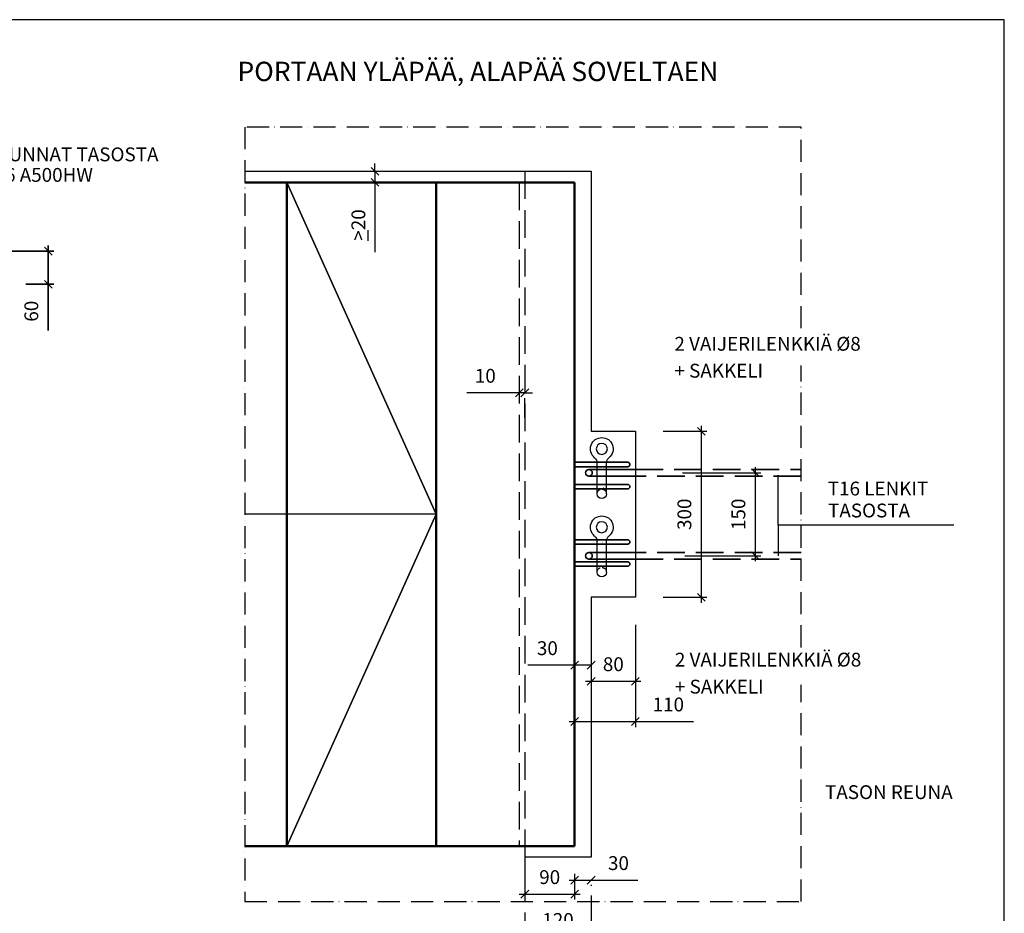
# Model space of a CAD drawing. Units: millimetres. Extents: x 0 to 3906, y 0 to 2762.
# Drawn here: x 2126 to 3906, y 1147 to 2762 of the extents above; entities that cross this region are included whole.
import ezdxf

# ---------------------------------------------------------------- set-up
doc = ezdxf.new("R2010")
doc.units = ezdxf.units.MM
doc.header["$LTSCALE"] = 10
doc.linetypes.add('KVP', pattern=[7, 5, -2])
doc.linetypes.add('PKV', pattern=[6, 4, -1, 0, -1])
doc.layers.add('APUVIIVAT', color=1, linetype='Continuous')
doc.layers.add('SEMTU', color=7, linetype='Continuous')
for name, color, linetype, lineweight in [('MITAT', 2, 'Continuous', 25), ('NIMIÖ RAAMIT', 6, 'Continuous', 25), ('RAKENTEET', 4, 'Continuous', 50), ('RAUDOITUS', 3, 'Continuous', 35), ('TEKSTIT', 7, 'Continuous', 35)]:
    doc.layers.add(name, color=color, linetype=linetype, lineweight=lineweight)
doc.styles.add('ROMANS', font='romans.shx')
doc.dimstyles.new('ISO-25', dxfattribs={"dimscale": 10, "dimtxt": 2.5, "dimasz": 1.4, "dimexe": 1, "dimexo": 5, "dimgap": 1.5, "dimtad": 1, "dimdec": 0, "dimtxsty": 'ROMANS', "dimblk": 'OBLIQUE', "dimcen": 2.5, "dimdle": 1, "dimazin": 0, "dimtfac": 1, "dimtdec": 0, "dimtmove": 0, "dimatfit": 3, "dimldrblk": 'NONE', "dimfxl": 1, "dimarcsym": 0})
doc.dimstyles.new('uusi ISO-25', dxfattribs={"dimscale": 10, "dimtxt": 2.5, "dimasz": 1.4, "dimexe": 1, "dimexo": 5, "dimgap": 1.5, "dimtad": 1, "dimdec": 0, "dimtxsty": 'ROMANS', "dimblk": 'OBLIQUE', "dimcen": 2.5, "dimdle": 1, "dimazin": 0, "dimtfac": 1, "dimtdec": 0, "dimtmove": 2, "dimatfit": 3, "dimldrblk": 'NONE', "dimfxl": 1, "dimarcsym": 0})

# ---------------------------------------------------------------- blocks, each defined once
blk = doc.blocks.new('_Oblique')
at = {"color": 0, "linetype": 'ByBlock', "lineweight": -2}
blk.add_line((-0.5, -0.5), (0.5, 0.5), dxfattribs=at)
blk = doc.blocks.new('*D108')
at = {"layer": 'Defpoints', "color": 0, "transparency": 16777216}
for p in [(99.8, 0), (222, 0), (129.7, -130)]:
    blk.add_point(p, dxfattribs=at)
at = {"layer": 'MITAT', "color": 0, "lineweight": -2, "transparency": 16777216}
for p, q in [((222, -140), (222, 10)), ((149.8, 0), (232, 0)), ((179.7, -130), (232, -130))]:
    blk.add_line(p, q, dxfattribs=at)
at = {"layer": 'MITAT', "color": 0, "lineweight": -2, "transparency": 16777216, "xscale": 14, "yscale": 14, "zscale": 14}
for p, rotation in [((222, 0), 90), ((222, -130), 270)]:
    blk.add_blockref('_Oblique', p, dxfattribs=dict(at, rotation=rotation))
at = {"layer": 'MITAT', "color": 0, "transparency": 16777216, "insert": (194.5, -65), "char_height": 25, "attachment_point": 5, "rotation": 90, "style": 'ROMANS'}
blk.add_mtext('130', dxfattribs=at)
blk = doc.blocks.new('_None')
blk = doc.blocks.new('*D109')
at = {"layer": 'Defpoints', "color": 0, "transparency": 16777216}
for p in [(129.7, -130), (129.8, -150), (222, -150)]:
    blk.add_point(p, dxfattribs=at)
at = {"layer": 'MITAT', "color": 0, "lineweight": -2, "transparency": 16777216}
for p, q in [((222, -130), (222, -116)), ((179.7, -130), (232, -130)), ((222, -130), (222, -150)), ((179.8, -150), (232, -150)), ((222, -150), (222, -164))]:
    blk.add_line(p, q, dxfattribs=at)
at = {"layer": 'MITAT', "color": 0, "lineweight": -2, "transparency": 16777216, "xscale": 14, "yscale": 14, "zscale": 14}
for p, rotation in [((222, -130), 270), ((222, -150), 90)]:
    blk.add_blockref('_Oblique', p, dxfattribs=dict(at, rotation=rotation))
at = {"layer": 'MITAT', "color": 0, "transparency": 16777216, "insert": (199.4, -178.1), "char_height": 25, "attachment_point": 5, "rotation": 90, "style": 'ROMANS'}
blk.add_mtext('20', dxfattribs=at)
blk = doc.blocks.new('*D110')
at = {"layer": 'Defpoints', "color": 0, "transparency": 16777216}
for p in [(129.8, 0), (129.8, -150), (298.9, -150)]:
    blk.add_point(p, dxfattribs=at)
at = {"layer": 'MITAT', "color": 0, "lineweight": -2, "transparency": 16777216}
for p, q in [((298.9, 10), (298.9, -160)), ((179.8, 0), (308.9, 0)), ((179.8, -150), (308.9, -150))]:
    blk.add_line(p, q, dxfattribs=at)
at = {"layer": 'MITAT', "color": 0, "lineweight": -2, "transparency": 16777216, "xscale": 14, "yscale": 14, "zscale": 14}
for p, rotation in [((298.9, 0), 90), ((298.9, -150), 270)]:
    blk.add_blockref('_Oblique', p, dxfattribs=dict(at, rotation=rotation))
at = {"layer": 'MITAT', "color": 0, "transparency": 16777216, "insert": (271.4, -107.1), "char_height": 25, "attachment_point": 5, "rotation": 90, "style": 'ROMANS'}
blk.add_mtext('150', dxfattribs=at)
blk = doc.blocks.new('*D111')
at = {"layer": 'Defpoints', "color": 0, "transparency": 16777216}
for p in [(110, -150), (-90, -260), (110, -574.5)]:
    blk.add_point(p, dxfattribs=at)
at = {"layer": 'MITAT', "color": 0, "lineweight": -2, "transparency": 16777216}
for p, q in [((110, -200), (110, -584.5)), ((-90, -310), (-90, -584.5)), ((-100, -574.5), (120, -574.5))]:
    blk.add_line(p, q, dxfattribs=at)
at = {"layer": 'MITAT', "color": 0, "lineweight": -2, "transparency": 16777216, "xscale": 14, "yscale": 14, "zscale": 14, "rotation": 180}
blk.add_blockref('_Oblique', (-90, -574.5), dxfattribs=at)
at = {"layer": 'MITAT', "color": 0, "lineweight": -2, "transparency": 16777216, "xscale": 14, "yscale": 14, "zscale": 14}
blk.add_blockref('_Oblique', (110, -574.5), dxfattribs=at)
at = {"layer": 'MITAT', "color": 0, "transparency": 16777216, "insert": (10, -547), "char_height": 25, "attachment_point": 5, "style": 'ROMANS'}
blk.add_mtext('200', dxfattribs=at)
blk = doc.blocks.new('A$C144B4625')
at = {"layer": 'RAUDOITUS', "lineweight": 20, "ltscale": 0.2}
for p, q in [((-10, -27.1), (-10, -54.1)), ((10, -27.1), (-10, -27.1)), ((10, -27.1), (10, -54.1))]:
    blk.add_line(p, q, dxfattribs=at)
for points in [[(-10.7, -10.1, 0.091973), (-16.7, -11.8, 0.540159), (-16.7, -25.4, 0.091973), (-10.7, -27.1)], [(10.7, -10.1, -0.091973), (16.7, -11.8, -0.686905), (16.7, -25.4, -0.091973), (10.7, -27.1)], [(10, -54.1), (-10.7, -54.1, 0.091973), (-16.7, -55.8, 0.540159), (-16.7, -69.4, 0.091973), (-10.7, -71.1), (10.7, -71.1, 0.091973), (16.7, -69.4, 0.686905), (16.7, -55.8, 0.091973), (10.7, -54.1)]]:
    blk.add_lwpolyline(points, format="xyb", dxfattribs=at)
blk.add_lwpolyline([(15.3, -10.1), (-15.3, -10.1), (-15.3, -7.6), (15.3, -7.6)], close=True, dxfattribs=at)
blk.add_circle((0, 0), 3.22, dxfattribs=at)
blk.add_arc((0, -7.6), 15.3, 0, 180, dxfattribs=at)
blk = doc.blocks.new('*D40')
at = {"layer": 'Defpoints', "color": 0, "transparency": 16777216}
for p in [(2136.3, 2430.4), (2173.3, 2370.4), (2264.2, 2370.4)]:
    blk.add_point(p, dxfattribs=at)
at = {"layer": 'MITAT', "color": 0, "lineweight": -2, "transparency": 16777216}
for p, q in [((2264.2, 2440.4), (2264.2, 2370.4)), ((2186.3, 2430.4), (2274.2, 2430.4)), ((2223.3, 2370.4), (2274.2, 2370.4)), ((2264.2, 2370.4), (2264.2, 2287.2))]:
    blk.add_line(p, q, dxfattribs=at)
at = {"layer": 'MITAT', "color": 0, "lineweight": -2, "transparency": 16777216, "xscale": 14, "yscale": 14, "zscale": 14}
for p, rotation in [((2264.2, 2430.4), 90), ((2264.2, 2370.4), 270)]:
    blk.add_blockref('_Oblique', p, dxfattribs=dict(at, rotation=rotation))
at = {"layer": 'MITAT', "color": 0, "transparency": 16777216, "insert": (2236.7, 2321.8), "char_height": 25, "attachment_point": 5, "rotation": 90, "style": 'ROMANS'}
blk.add_mtext('60', dxfattribs=at)
blk = doc.blocks.new('*D112')
at = {"layer": 'Defpoints', "color": 0, "transparency": 16777216}
for p in [(110, -150), (20, -234.3), (110, -379.5)]:
    blk.add_point(p, dxfattribs=at)
at = {"layer": 'MITAT', "color": 0, "lineweight": -2, "transparency": 16777216}
for p, q in [((110, -200), (110, -389.5)), ((20, -284.3), (20, -389.5)), ((10, -379.5), (120, -379.5))]:
    blk.add_line(p, q, dxfattribs=at)
at = {"layer": 'MITAT', "color": 0, "lineweight": -2, "transparency": 16777216, "xscale": 14, "yscale": 14, "zscale": 14, "rotation": 180}
blk.add_blockref('_Oblique', (20, -379.5), dxfattribs=at)
at = {"layer": 'MITAT', "color": 0, "lineweight": -2, "transparency": 16777216, "xscale": 14, "yscale": 14, "zscale": 14}
blk.add_blockref('_Oblique', (110, -379.5), dxfattribs=at)
at = {"layer": 'MITAT', "color": 0, "transparency": 16777216, "insert": (65, -352), "char_height": 25, "attachment_point": 5, "style": 'ROMANS'}
blk.add_mtext('90', dxfattribs=at)
blk = doc.blocks.new('*D113')
at = {"layer": 'Defpoints', "color": 0, "transparency": 16777216}
for p in [(110, 165.6), (0, 0), (110, 0)]:
    blk.add_point(p, dxfattribs=at)
at = {"layer": 'MITAT', "color": 0, "lineweight": -2, "transparency": 16777216}
for p, q in [((-10, 165.6), (120, 165.6)), ((0, 50), (0, 175.6)), ((110, 50), (110, 175.6))]:
    blk.add_line(p, q, dxfattribs=at)
at = {"layer": 'MITAT', "color": 0, "lineweight": -2, "transparency": 16777216, "xscale": 14, "yscale": 14, "zscale": 14, "rotation": 180}
blk.add_blockref('_Oblique', (0, 165.6), dxfattribs=at)
at = {"layer": 'MITAT', "color": 0, "lineweight": -2, "transparency": 16777216, "xscale": 14, "yscale": 14, "zscale": 14}
blk.add_blockref('_Oblique', (110, 165.6), dxfattribs=at)
at = {"layer": 'MITAT', "color": 0, "transparency": 16777216, "insert": (55, 193.1), "char_height": 25, "attachment_point": 5, "style": 'ROMANS'}
blk.add_mtext('110', dxfattribs=at)
blk = doc.blocks.new('*D98')
at = {"layer": 'Defpoints', "color": 0, "transparency": 16777216}
for p in [(3029.3, 2132.5), (3029.3, 2087.6), (3039.3, 2093)]:
    blk.add_point(p, dxfattribs=at)
at = {"layer": 'MITAT', "color": 0, "lineweight": -2, "transparency": 16777216}
for p, q in [((3029.3, 2087.6), (2934.4, 2087.6)), ((3039.3, 2087.6), (3029.3, 2087.6)), ((3029.3, 2082.5), (3029.3, 2077.6)), ((3039.3, 2087.6), (3053.3, 2087.6)), ((3039.3, 2043), (3039.3, 2077.6))]:
    blk.add_line(p, q, dxfattribs=at)
at = {"layer": 'MITAT', "color": 0, "lineweight": -2, "transparency": 16777216, "xscale": 14, "yscale": 14, "zscale": 14}
blk.add_blockref('_Oblique', (3029.3, 2087.6), dxfattribs=at)
at = {"layer": 'MITAT', "color": 0, "lineweight": -2, "transparency": 16777216, "xscale": 14, "yscale": 14, "zscale": 14, "rotation": 180}
blk.add_blockref('_Oblique', (3039.3, 2087.6), dxfattribs=at)
at = {"layer": 'MITAT', "color": 0, "transparency": 16777216, "insert": (2967.9, 2115.1), "char_height": 25, "attachment_point": 5, "style": 'ROMANS'}
blk.add_mtext('10', dxfattribs=at)
blk = doc.blocks.new('*D99')
at = {"layer": 'Defpoints', "color": 0, "transparency": 16777216}
for p in [(2770.3, 2488), (2768.5, 2468), (2770.3, 2468)]:
    blk.add_point(p, dxfattribs=at)
at = {"layer": 'MITAT', "color": 0, "lineweight": -2, "transparency": 16777216}
for p, q in [((2768.5, 2488), (2768.5, 2502)), ((2720.3, 2488), (2758.5, 2488)), ((2768.5, 2488), (2768.5, 2468)), ((2720.3, 2468), (2758.5, 2468)), ((2768.5, 2468), (2768.5, 2342.1))]:
    blk.add_line(p, q, dxfattribs=at)
at = {"layer": 'MITAT', "color": 0, "lineweight": -2, "transparency": 16777216, "xscale": 14, "yscale": 14, "zscale": 14}
for p, rotation in [((2768.5, 2488), 270), ((2768.5, 2468), 90)]:
    blk.add_blockref('_Oblique', p, dxfattribs=dict(at, rotation=rotation))
at = {"layer": 'MITAT', "color": 0, "transparency": 16777216, "insert": (2738.5, 2391), "char_height": 25, "attachment_point": 5, "rotation": 90, "style": 'ROMANS'}
blk.add_mtext('\\L>\\l20', dxfattribs=at)
blk = doc.blocks.new('*D100')
at = {"layer": 'Defpoints', "color": 0, "transparency": 16777216}
for p in [(3239.3, 1718), (3159.3, 1632.9), (3239.3, 1566.2)]:
    blk.add_point(p, dxfattribs=at)
at = {"layer": 'MITAT', "color": 0, "lineweight": -2, "transparency": 16777216}
for p, q in [((3239.3, 1668), (3239.3, 1556.2)), ((3149.3, 1566.2), (3249.3, 1566.2)), ((3159.3, 1582.9), (3159.3, 1556.2))]:
    blk.add_line(p, q, dxfattribs=at)
at = {"layer": 'MITAT', "color": 0, "lineweight": -2, "transparency": 16777216, "xscale": 14, "yscale": 14, "zscale": 14, "rotation": 180}
blk.add_blockref('_Oblique', (3159.3, 1566.2), dxfattribs=at)
at = {"layer": 'MITAT', "color": 0, "lineweight": -2, "transparency": 16777216, "xscale": 14, "yscale": 14, "zscale": 14}
blk.add_blockref('_Oblique', (3239.3, 1566.2), dxfattribs=at)
at = {"layer": 'MITAT', "color": 0, "transparency": 16777216, "insert": (3199.3, 1593.7), "char_height": 25, "attachment_point": 5, "style": 'ROMANS'}
blk.add_mtext('80', dxfattribs=at)
blk = doc.blocks.new('*D101')
at = {"layer": 'Defpoints', "color": 0, "transparency": 16777216}
for p in [(3274.6, 1943), (3456.1, 1943), (3278.4, 1793)]:
    blk.add_point(p, dxfattribs=at)
at = {"layer": 'MITAT', "color": 0, "lineweight": -2, "transparency": 16777216}
for p, q in [((3324.6, 1943), (3466.1, 1943)), ((3456.1, 1783), (3456.1, 1953)), ((3328.4, 1793), (3466.1, 1793))]:
    blk.add_line(p, q, dxfattribs=at)
at = {"layer": 'MITAT', "color": 0, "lineweight": -2, "transparency": 16777216, "xscale": 14, "yscale": 14, "zscale": 14}
for p, rotation in [((3456.1, 1943), 90), ((3456.1, 1793), 270)]:
    blk.add_blockref('_Oblique', p, dxfattribs=dict(at, rotation=rotation))
at = {"layer": 'MITAT', "color": 0, "transparency": 16777216, "insert": (3428.6, 1868), "char_height": 25, "attachment_point": 5, "rotation": 90, "style": 'ROMANS'}
blk.add_mtext('150', dxfattribs=at)
blk = doc.blocks.new('A$C4F3A628D')
at = {"layer": 'RAUDOITUS', "lineweight": 25}
for p, q in [((12, 101.8), (12, 45.8)), ((29, 101.8), (29, 45.8))]:
    blk.add_line(p, q, dxfattribs=at)
blk.add_circle((20.5, 20.5), 10, dxfattribs=at)
for centre, radius, start, end in [((20.5, 101.8), 8.5, 0, 180), ((20.5, 20.5), 20.5, 129.2391, 50.7609), ((-0.2, 45.8), 12.1, 309.2391, 0), ((41.1, 45.8), 12.1, 180, 230.7609)]:
    blk.add_arc(centre, radius, start, end, dxfattribs=at)
at = {"layer": 'RAUDOITUS', "linetype": 'KVP', "lineweight": 25, "ltscale": 0.2}
blk.add_arc((20.5, 101.8), 8.5, 180, 0, dxfattribs=at)
blk = doc.blocks.new('*D102')
at = {"layer": 'Defpoints', "color": 0, "transparency": 16777216}
for p in [(3159.3, 1228.9), (3039.3, 1198), (3159.3, 1103.8)]:
    blk.add_point(p, dxfattribs=at)
at = {"layer": 'MITAT', "color": 0, "lineweight": -2, "transparency": 16777216}
for p, q in [((3159.3, 1178.9), (3159.3, 1093.8)), ((3039.3, 1148), (3039.3, 1093.8)), ((3029.3, 1103.8), (3169.3, 1103.8))]:
    blk.add_line(p, q, dxfattribs=at)
at = {"layer": 'MITAT', "color": 0, "lineweight": -2, "transparency": 16777216, "xscale": 14, "yscale": 14, "zscale": 14, "rotation": 180}
blk.add_blockref('_Oblique', (3039.3, 1103.8), dxfattribs=at)
at = {"layer": 'MITAT', "color": 0, "lineweight": -2, "transparency": 16777216, "xscale": 14, "yscale": 14, "zscale": 14}
blk.add_blockref('_Oblique', (3159.3, 1103.8), dxfattribs=at)
at = {"layer": 'MITAT', "color": 0, "transparency": 16777216, "insert": (3099.3, 1131.3), "char_height": 25, "attachment_point": 5, "style": 'ROMANS'}
blk.add_mtext('120', dxfattribs=at)
blk = doc.blocks.new('*D104')
at = {"layer": 'Defpoints', "color": 0, "transparency": 16777216}
for p in [(3129.3, 1268), (3039.3, 1248), (3129.3, 1181.3)]:
    blk.add_point(p, dxfattribs=at)
at = {"layer": 'MITAT', "color": 0, "lineweight": -2, "transparency": 16777216}
for p, q in [((3129.3, 1218), (3129.3, 1171.3)), ((3039.3, 1198), (3039.3, 1171.3)), ((3029.3, 1181.3), (3139.3, 1181.3))]:
    blk.add_line(p, q, dxfattribs=at)
at = {"layer": 'MITAT', "color": 0, "lineweight": -2, "transparency": 16777216, "xscale": 14, "yscale": 14, "zscale": 14, "rotation": 180}
blk.add_blockref('_Oblique', (3039.3, 1181.3), dxfattribs=at)
at = {"layer": 'MITAT', "color": 0, "lineweight": -2, "transparency": 16777216, "xscale": 14, "yscale": 14, "zscale": 14}
blk.add_blockref('_Oblique', (3129.3, 1181.3), dxfattribs=at)
at = {"layer": 'MITAT', "color": 0, "transparency": 16777216, "insert": (3084.3, 1208.8), "char_height": 25, "attachment_point": 5, "style": 'ROMANS'}
blk.add_mtext('90', dxfattribs=at)
blk = doc.blocks.new('*D105')
at = {"layer": 'Defpoints', "color": 0, "transparency": 16777216}
for p in [(3129.3, 1268), (3159.3, 1248), (3159.3, 1206.6)]:
    blk.add_point(p, dxfattribs=at)
at = {"layer": 'MITAT', "color": 0, "lineweight": -2, "transparency": 16777216}
for p, q in [((3129.3, 1218), (3129.3, 1196.6)), ((3119.3, 1206.6), (3159.3, 1206.6)), ((3159.3, 1206.6), (3243.8, 1206.6)), ((3159.3, 1198), (3159.3, 1196.6))]:
    blk.add_line(p, q, dxfattribs=at)
at = {"layer": 'MITAT', "color": 0, "lineweight": -2, "transparency": 16777216, "xscale": 14, "yscale": 14, "zscale": 14, "rotation": 180}
blk.add_blockref('_Oblique', (3129.3, 1206.6), dxfattribs=at)
at = {"layer": 'MITAT', "color": 0, "lineweight": -2, "transparency": 16777216, "xscale": 14, "yscale": 14, "zscale": 14}
blk.add_blockref('_Oblique', (3159.3, 1206.6), dxfattribs=at)
at = {"layer": 'MITAT', "color": 0, "transparency": 16777216, "insert": (3208.6, 1234.1), "char_height": 25, "attachment_point": 5, "style": 'ROMANS'}
blk.add_mtext('30', dxfattribs=at)
blk = doc.blocks.new('*D106')
at = {"layer": 'Defpoints', "color": 0, "transparency": 16777216}
for p in [(3129.3, 1814), (3159.3, 1718), (3159.3, 1595.2)]:
    blk.add_point(p, dxfattribs=at)
at = {"layer": 'MITAT', "color": 0, "lineweight": -2, "transparency": 16777216}
for p, q in [((3129.3, 1764), (3129.3, 1585.2)), ((3159.3, 1668), (3159.3, 1585.2)), ((3129.3, 1595.2), (3044.8, 1595.2)), ((3159.3, 1595.2), (3119.3, 1595.2))]:
    blk.add_line(p, q, dxfattribs=at)
at = {"layer": 'MITAT', "color": 0, "lineweight": -2, "transparency": 16777216, "xscale": 14, "yscale": 14, "zscale": 14, "rotation": 180}
blk.add_blockref('_Oblique', (3129.3, 1595.2), dxfattribs=at)
at = {"layer": 'MITAT', "color": 0, "lineweight": -2, "transparency": 16777216, "xscale": 14, "yscale": 14, "zscale": 14}
blk.add_blockref('_Oblique', (3159.3, 1595.2), dxfattribs=at)
at = {"layer": 'MITAT', "color": 0, "transparency": 16777216, "insert": (3080.1, 1622.7), "char_height": 25, "attachment_point": 5, "style": 'ROMANS'}
blk.add_mtext('30', dxfattribs=at)
blk = doc.blocks.new('*D103')
at = {"layer": 'Defpoints', "color": 0, "transparency": 16777216}
for p in [(3129.3, 1795), (3239.3, 1699), (3239.3, 1493.4)]:
    blk.add_point(p, dxfattribs=at)
at = {"layer": 'MITAT', "color": 0, "lineweight": -2, "transparency": 16777216}
for p, q in [((3129.3, 1745), (3129.3, 1483.4)), ((3239.3, 1649), (3239.3, 1483.4)), ((3119.3, 1493.4), (3239.3, 1493.4)), ((3239.3, 1493.4), (3344, 1493.4))]:
    blk.add_line(p, q, dxfattribs=at)
at = {"layer": 'MITAT', "color": 0, "lineweight": -2, "transparency": 16777216, "xscale": 14, "yscale": 14, "zscale": 14, "rotation": 180}
blk.add_blockref('_Oblique', (3129.3, 1493.4), dxfattribs=at)
at = {"layer": 'MITAT', "color": 0, "lineweight": -2, "transparency": 16777216, "xscale": 14, "yscale": 14, "zscale": 14}
blk.add_blockref('_Oblique', (3239.3, 1493.4), dxfattribs=at)
at = {"layer": 'MITAT', "color": 0, "transparency": 16777216, "insert": (3298.7, 1520.9), "char_height": 25, "attachment_point": 5, "style": 'ROMANS'}
blk.add_mtext('110', dxfattribs=at)
blk = doc.blocks.new('*D107')
at = {"layer": 'Defpoints', "color": 0, "transparency": 16777216}
for p in [(3239.3, 2018), (3358.5, 2018), (3239.3, 1718)]:
    blk.add_point(p, dxfattribs=at)
at = {"layer": 'MITAT', "color": 0, "lineweight": -2, "transparency": 16777216}
for p, q in [((3289.3, 2018), (3368.5, 2018)), ((3358.5, 1708), (3358.5, 2028)), ((3289.3, 1718), (3368.5, 1718))]:
    blk.add_line(p, q, dxfattribs=at)
at = {"layer": 'MITAT', "color": 0, "lineweight": -2, "transparency": 16777216, "xscale": 14, "yscale": 14, "zscale": 14}
for p, rotation in [((3358.5, 2018), 90), ((3358.5, 1718), 270)]:
    blk.add_blockref('_Oblique', p, dxfattribs=dict(at, rotation=rotation))
at = {"layer": 'MITAT', "color": 0, "transparency": 16777216, "insert": (3331, 1868), "char_height": 25, "attachment_point": 5, "rotation": 90, "style": 'ROMANS'}
blk.add_mtext('300', dxfattribs=at)
blk = doc.blocks.new('E9 yläpää')
for points in [[(0, -71.8), (65.2, -56.6, -1.425874), (56.6, -114.3), (0, -88.8)], [(0, -80), (67.1, -64.4, -1.413203), (60.4, -107.3), (0, -80)]]:
    blk.add_lwpolyline(points, format="xyb")
at = {"layer": 'APUVIIVAT', "linetype": 'KVP'}
for points in [[(347.1, -240), (62, -240, -0.414214), (20, -198), (20, -102, -0.414214), (62, -60), (176.6, -60)], [(347.1, -228), (62, -228, -0.414214), (32, -198), (32, -102, -0.414214), (62, -72), (174.4, -72)]]:
    blk.add_lwpolyline(points, format="xyb", dxfattribs=at)
for points in [[(230.3, -60), (347.1, -60)], [(230.3, -72), (347.1, -72)]]:
    blk.add_lwpolyline(points, dxfattribs=at)
at = {"layer": 'TEKSTIT'}
for points in [[(30.5, -24.5, 0, 8.34, 0), (18.6, -4, 0, 0, 0), (-97.9, 248.4, 0, 0, 0), (-447.4, 248.4, 0, 0, 0)], [(64.3, -24.5, 0, 8.34, 0), (76.2, -4, 0, 0, 0), (192.7, 248.4, 0, 0, 0), (346.9, 248.4, 0, 0, 0)], [(154.3, -65.6, 0, 8.34, 0), (166.2, -45, 0, 0, 0), (280.3, 156.7, 0, 0, 0), (672.5, 156.7, 0, 0, 0)]]:
    blk.add_lwpolyline(points, format="xyseb", dxfattribs=at)
at = {"layer": 'APUVIIVAT'}
blk.add_blockref('A$C144B4625', (60.8, -27.4), dxfattribs=at)
at = {"style": 'ROMANS'}
blk.add_text('TARTUNNAT TASOSTA ', height=25, dxfattribs=at).set_placement((282.9, 162.4))
at = {"layer": 'TEKSTIT', "style": 'ROMANS'}
for s, p in [('JÄLKIVALU 600/3', (-439.1, 258.3)), ('SAKKELI', (192.2, 258.3)), ('2 T16 A500HW', (293.8, 125.3))]:
    blk.add_text(s, height=25, dxfattribs=at).set_placement(p)
at = {"layer": 'MITAT'}
for base, p1, p2, picture, middle in [((110, 165.6), (0, 0), (110, 0), '*D113', (55, 193.1)), ((110, -574.5), (-90, -260), (110, -150), '*D111', (10, -547)), ((110, -379.5), (20, -234.3), (110, -150), '*D112', (65, -352))]:
    dim = blk.add_linear_dim(base=base, p1=p1, p2=p2, dimstyle='ISO-25', dxfattribs=at)
    dim.commit()
    dim.dimension.update_dxf_attribs({"geometry": picture, "text_midpoint": middle})
dim = blk.add_linear_dim(base=(222, 0), p1=(129.7, -130), p2=(99.8, 0), angle=90, dimstyle='ISO-25', dxfattribs=at)
dim.commit()
dim.dimension.update_dxf_attribs({"geometry": '*D108', "text_midpoint": (194.5, -65)})
for base, p1, dimstyle, picture, middle in [((298.9, -150), (129.8, 0), 'ISO-25', '*D110', (298.9, -107.1)), ((222, -150), (129.7, -130), 'uusi ISO-25', '*D109', (199.4, -178.1))]:
    dim = blk.add_linear_dim(base=base, p1=p1, p2=(129.8, -150), angle=90, dimstyle=dimstyle, dxfattribs=at)
    dim.commit()
    dim.dimension.update_dxf_attribs({"geometry": picture, "text_midpoint": middle, "dimtype": 160})
dim = blk.add_linear_dim(base=(438.1, -60), p1=(310.1, 0), p2=(347.1, -60), angle=90, dimstyle='ISO-25', dxfattribs=at)
dim.commit()
dim.dimension.update_dxf_attribs({"geometry": '*D40', "text_midpoint": (410.6, -108.6), "insert": (-1826.2, -2430.4)})

msp = doc.modelspace()

# ---------------------------------------------------------------- linework, layer by layer
for points in [[(3181.2, 1916, 0, 8.34, 0), (3193.1, 1936.6, 0, 0, 0), (3310.3, 2153.9, 0, 0, 0), (3715.8, 2153.9, 0, 0, 0)], [(3179.3, 1817, 0, 8.34, 0), (3191.1, 1796.5, 0, 0, 0), (3311.2, 1578.3, 0, 0, 0), (3722.2, 1578.3, 0, 0, 0)]]:
    msp.add_lwpolyline(points, format="xyseb")
at = {"layer": 'APUVIIVAT'}
for p, q in [((2533.2, 2488), (3159.3, 2488)), ((2879.3, 1868), (2609.3, 2468)), ((2609.3, 2468), (2879.3, 1868)), ((2879.3, 1868), (2533.2, 1868)), ((2879.3, 1868), (2609.3, 1268)), ((2609.3, 1268), (2879.3, 1868)), ((3497.2, 1848.5), (3497.2, 1792.8)), ((3159.3, 1248), (3039.3, 1248)), ((3039.3, 1248), (3039.3, 1168))]:
    msp.add_line(p, q, dxfattribs=at)
at = {"layer": 'APUVIIVAT', "linetype": 'KVP'}
for p, q in [((3039.3, 2488), (3039.3, 1248)), ((3029.3, 2468), (3029.3, 1268))]:
    msp.add_line(p, q, dxfattribs=at)
at = {"layer": 'APUVIIVAT', "linetype": 'PKV'}
for points in [[(3538.7, 2204.5), (3538.7, 2568), (2533.2, 2568), (2533.2, 1168), (3538.7, 1168), (3538.7, 1559.8)], [(3538.7, 1627.3), (3538.7, 2137.2)]]:
    msp.add_lwpolyline(points, dxfattribs=at)
at = {"layer": 'APUVIIVAT'}
msp.add_lwpolyline([(3814.5, 1848.5), (3497.2, 1848.5), (3497.2, 1938.6)], dxfattribs=at)
msp.add_lwpolyline([(3039.3, 1339.3, 0, 8.34, 0), (3063, 1339.3, 0, 0, 0), (3854, 1339.3, 0, 0, 0)], format="xyseb", dxfattribs=at)
at = {"layer": 'MITAT'}
for points in [[(3039.3, 2488), (3159.3, 2488), (3159.3, 2018), (3239.3, 2018), (3239.3, 1718), (3159.3, 1718), (3159.3, 1248), (3039.3, 1248)], [(3039.3, 2468), (3129.3, 2468), (3129.3, 1268), (3039.3, 1268)]]:
    msp.add_lwpolyline(points, dxfattribs=at)
at = {"layer": 'NIMIÖ RAAMIT'}
msp.add_lwpolyline([(0, 0), (3906, 0), (3906, 2762.1), (0, 2762.1)], close=True, dxfattribs=at)
at = {"layer": 'RAKENTEET'}
for p, q in [((2533.2, 2468), (3129.3, 2468)), ((3129.3, 2468), (3129.3, 1268)), ((2533.2, 1268), (3129.3, 1268))]:
    msp.add_line(p, q, dxfattribs=at)
for points in [[(2609.3, 2468), (2609.3, 2468), (2609.3, 1268)], [(2879.3, 2468), (2879.3, 2468), (2879.3, 1268)]]:
    msp.add_lwpolyline(points, dxfattribs=at)
at = {"layer": 'RAUDOITUS'}
for p, q in [((3155.3, 1949), (3239.3, 1949)), ((3239.3, 1937), (3155.3, 1937)), ((3239.3, 1799), (3155.3, 1799)), ((3239.3, 1787), (3155.3, 1787))]:
    msp.add_line(p, q, dxfattribs=at)
at = {"layer": 'RAUDOITUS', "linetype": 'KVP'}
for p, q in [((3239.3, 1949), (3538.7, 1949)), ((3538.7, 1937), (3239.3, 1937)), ((3538.7, 1799), (3239.3, 1799)), ((3239.3, 1787), (3538.7, 1787))]:
    msp.add_line(p, q, dxfattribs=at)
at = {"layer": 'RAUDOITUS'}
for points in [[(3129.3, 1954), (3225.5, 1954, 0.414214), (3229.3, 1957.8), (3229.3, 1958.2, 0.414214), (3225.5, 1962), (3129.3, 1962)], [(3129.3, 1914), (3225.5, 1914, 0.414214), (3229.3, 1917.8), (3229.3, 1918.2, 0.414214), (3225.5, 1922), (3129.3, 1922)], [(3129.3, 1814), (3225.5, 1814, 0.414214), (3229.3, 1817.8), (3229.3, 1818.2, 0.414214), (3225.5, 1822), (3129.3, 1822)], [(3129.3, 1774), (3225.5, 1774, 0.414214), (3229.3, 1777.8), (3229.3, 1778.2, 0.414214), (3225.5, 1782), (3129.3, 1782)]]:
    msp.add_lwpolyline(points, format="xyb", close=True, dxfattribs=at)
at = {"layer": 'RAUDOITUS', "ltscale": 0.2}
for centre in [(3155.3, 1943), (3155.3, 1793)]:
    msp.add_circle(centre, 6, dxfattribs=at)

# ---------------------------------------------------------------- block references
at = {"layer": 'SEMTU', "xscale": -1, "rotation": 180}
for p in [(3158, 2006.7), (3158, 1865.1)]:
    msp.add_blockref('A$C4F3A628D', p, dxfattribs=at)
at = {"layer": 'TEKSTIT'}
msp.add_blockref('E9 yläpää', (1740.1, 2343.7), dxfattribs=at)

# ---------------------------------------------------------------- texts
at = {"layer": 'TEKSTIT', "style": 'ROMANS'}
for s, height, p in [('PORTAAN YLÄPÄÄ, ALAPÄÄ SOVELTAEN', 35, (2520, 2651.1)), ('2 VAIJERILENKKIÄ Ø8', 25, (3309.7, 2163.7)), ('+ SAKKELI', 25, (3309.7, 2115)), ('T16 LENKIT', 25, (3586.9, 1902)), ('TASOSTA', 25, (3587.4, 1862.3)), ('2 VAIJERILENKKIÄ Ø8', 25, (3310.6, 1592.7)), ('+ SAKKELI', 25, (3310.6, 1543.9)), ('TASON REUNA', 25, (3581.9, 1353.2))]:
    msp.add_text(s, height=height, dxfattribs=at).set_placement(p)

# ---------------------------------------------------------------- dimensions: what is measured, and where the dimension line sits
at = {"layer": 'MITAT'}
dim = msp.add_linear_dim(base=(2768.5, 2468), p1=(2770.3, 2488), p2=(2770.3, 2468), angle=270, text='%%U>%%U<>', dimstyle='ISO-25', dxfattribs=at)
dim.commit()
dim.dimension.update_dxf_attribs({"geometry": '*D99', "text_midpoint": (2768.5, 2391), "dimtype": 160})
for base, p1, p2, picture, middle in [((3029.3, 2087.6), (3039.3, 2093), (3029.3, 2132.5), '*D98', (2967.9, 2087.6)), ((3159.3, 1595.2), (3129.3, 1814), (3159.3, 1718), '*D106', (3080.1, 1595.2)), ((3239.3, 1493.4), (3129.3, 1795), (3239.3, 1699), '*D103', (3298.7, 1493.4)), ((3159.3, 1206.6), (3129.3, 1268), (3159.3, 1248), '*D105', (3208.6, 1206.6))]:
    dim = msp.add_linear_dim(base=base, p1=p1, p2=p2, dimstyle='ISO-25', dxfattribs=at)
    dim.commit()
    dim.dimension.update_dxf_attribs({"geometry": picture, "text_midpoint": middle, "dimtype": 160})
for base, p1, p2, picture, middle in [((3358.5, 2018), (3239.3, 1718), (3239.3, 2018), '*D107', (3331, 1868)), ((3456.1, 1943), (3278.4, 1793), (3274.6, 1943), '*D101', (3428.6, 1868))]:
    dim = msp.add_linear_dim(base=base, p1=p1, p2=p2, angle=90, dimstyle='ISO-25', dxfattribs=at)
    dim.commit()
    dim.dimension.update_dxf_attribs({"geometry": picture, "text_midpoint": middle})
for base, p1, p2, picture, middle in [((3239.3, 1566.2), (3159.3, 1632.9), (3239.3, 1718), '*D100', (3199.3, 1593.7)), ((3129.3, 1181.3), (3039.3, 1248), (3129.3, 1268), '*D104', (3084.3, 1208.8)), ((3159.3, 1103.8), (3039.3, 1198), (3159.3, 1228.9), '*D102', (3099.3, 1131.3))]:
    dim = msp.add_linear_dim(base=base, p1=p1, p2=p2, dimstyle='ISO-25', dxfattribs=at)
    dim.commit()
    dim.dimension.update_dxf_attribs({"geometry": picture, "text_midpoint": middle})

doc.saveas('drawing.dxf')
